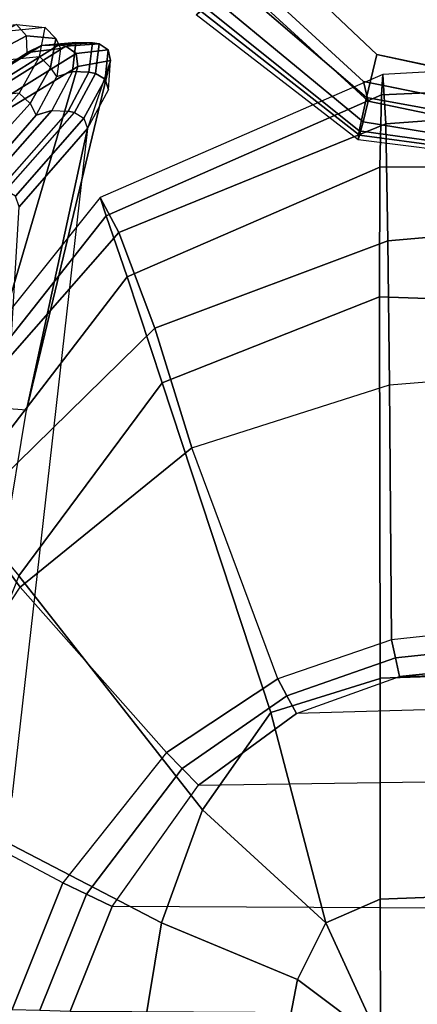
# Model space of a CAD drawing. Units: inches. Extents: x 2 to 307, y 9 to 157.
# Drawn here: x 174 to 177, y 45 to 50 of the extents above; entities that cross this region are included whole.
import ezdxf

# ---------------------------------------------------------------- set-up
doc = ezdxf.new("R2010")
doc.units = ezdxf.units.IN
doc.header["$MEASUREMENT"] = 0
for name, color, linetype in [('SEAT-ARMPAD', 5, 'Continuous'), ('SEAT-BACK', 5, 'Continuous'), ('SEAT-BASE', 5, 'Continuous'), ('SEAT-FABRIC', 5, 'Continuous'), ('SEAT-FRAME', 5, 'Continuous'), ('SEAT-SEATPAD', 5, 'Continuous')]:
    doc.layers.add(name, color=color, linetype=linetype)

# ---------------------------------------------------------------- blocks, each defined once
blk = doc.blocks.new('1LINO_CHAIR_STD_ARMS_1T')
at = {"layer": 'SEAT-ARMPAD'}
for points, invisible_edges in [([(-2.201, 9.6376, 25.3719), (-2.201, 12.9214, 25.3719), (-1.2184, 13.1199, 25.389), (-1.2184, 9.4392, 25.389)], 5), ([(-2.9382, 12.2433, 25.359), (-2.9382, 10.3157, 25.359), (-2.201, 9.6376, 25.3719), (-2.201, 12.9214, 25.3719)], 5), ([(-2.7717, 10.4155, 26.3532), (-1.2444, 10.4437, 26.4161), (-1.2435, 9.609, 26.3697), (-2.1197, 9.7997, 26.352)], 3)]:
    blk.add_3dface(points, dxfattribs=dict(at, invisible_edges=invisible_edges))
for points in [[(-2.1815, 9.5401, 26.3), (-2.9862, 10.2329, 26.2974), (-2.7717, 10.4155, 26.3532), (-2.1197, 9.7997, 26.352)], [(-2.9617, 10.2429, 25.3699), (-2.9382, 10.3157, 25.359), (-2.201, 9.6376, 25.3719), (-2.1717, 9.5182, 25.4041)], [(-2.2253, 9.3406, 26.1282), (-3.1532, 10.0848, 26.1223), (-2.9862, 10.2329, 26.2974), (-2.1815, 9.5401, 26.3)], [(-2.9617, 10.2429, 25.3699), (-2.1717, 9.5182, 25.4041), (-2.2032, 9.3951, 25.5295), (-3.0921, 10.132, 25.4778)], [(-3.0921, 10.132, 25.4778), (-2.2032, 9.3951, 25.5295), (-2.2241, 9.3147, 25.6875), (-3.1752, 10.0595, 25.6472)], [(-2.2328, 9.2869, 25.8635), (-3.2029, 10.0359, 25.8466), (-3.1532, 10.0848, 26.1223), (-2.2253, 9.3406, 26.1282)], [(-3.1752, 10.0595, 25.6472), (-2.2241, 9.3147, 25.6875), (-2.2328, 9.2869, 25.8635), (-3.2029, 10.0359, 25.8466)], [(-1.2295, 9.3679, 26.3082), (-2.1815, 9.5401, 26.3), (-2.1197, 9.7997, 26.352), (-1.2435, 9.609, 26.3697)], [(-2.1717, 9.5182, 25.4041), (-2.201, 9.6376, 25.3719), (-1.2184, 9.4392, 25.389), (-1.2116, 9.3186, 25.4456)], [(-1.2219, 9.2022, 26.1268), (-2.2253, 9.3406, 26.1282), (-2.1815, 9.5401, 26.3), (-1.2295, 9.3679, 26.3082)], [(-2.1717, 9.5182, 25.4041), (-1.2116, 9.3186, 25.4456), (-1.2114, 9.2327, 25.5773), (-2.2032, 9.3951, 25.5295)], [(-2.2032, 9.3951, 25.5295), (-1.2114, 9.2327, 25.5773), (-1.214, 9.1791, 25.7251), (-2.2241, 9.3147, 25.6875)], [(-1.2176, 9.1602, 25.8812), (-2.2328, 9.2869, 25.8635), (-2.2253, 9.3406, 26.1282), (-1.2219, 9.2022, 26.1268)], [(-2.2241, 9.3147, 25.6875), (-1.214, 9.1791, 25.7251), (-1.2176, 9.1602, 25.8812), (-2.2328, 9.2869, 25.8635)]]:
    blk.add_3dface(points, dxfattribs=at)
at = {"layer": 'SEAT-BACK'}
for points in [[(-4.2152, 9.8106, 19.8214), (-4.015, 9.8356, 20.8874), (-3.9239, 9.8698, 20.8615), (-4.1293, 9.8533, 19.7762)], [(-4.1293, 9.8533, 19.7762), (-3.9239, 9.8698, 20.8615), (-3.824, 9.8693, 20.8493), (-4.0254, 9.856, 19.7567)], [(-4.015, 9.8356, 20.8874), (-4.0367, 9.6678, 21.9674), (-3.9434, 9.6962, 21.9563), (-3.9239, 9.8698, 20.8615)], [(-3.9841, 9.8496, 19.7596), (-4.0254, 9.856, 19.7567), (-3.824, 9.8693, 20.8493), (-3.7849, 9.862, 20.8519)], [(-3.7297, 9.827, 20.8448), (-3.9222, 9.8042, 19.7466), (-3.9841, 9.8496, 19.7596), (-3.7849, 9.862, 20.8519)], [(-3.9239, 9.8698, 20.8615), (-3.9434, 9.6962, 21.9563), (-3.8453, 9.6932, 21.9493), (-3.824, 9.8693, 20.8493)], [(-3.7849, 9.862, 20.8519), (-3.824, 9.8693, 20.8493), (-3.8453, 9.6932, 21.9493), (-3.8066, 9.6857, 21.9511)], [(-3.7488, 9.6501, 21.9485), (-3.7297, 9.827, 20.8448), (-3.7849, 9.862, 20.8519), (-3.8066, 9.6857, 21.9511)], [(-4.6259, 9.548, 18.8505), (-4.2152, 9.8106, 19.8214), (-4.1293, 9.8533, 19.7762), (-4.5479, 9.5939, 18.7851)], [(-4.5479, 9.5939, 18.7851), (-4.1293, 9.8533, 19.7762), (-4.0254, 9.856, 19.7567), (-4.4402, 9.5966, 18.7581)], [(-4.3965, 9.5906, 18.7607), (-4.4402, 9.5966, 18.7581), (-4.0254, 9.856, 19.7567), (-3.9841, 9.8496, 19.7596)], [(-3.9222, 9.8042, 19.7466), (-4.3404, 9.543, 18.7498), (-4.3965, 9.5906, 18.7607), (-3.9841, 9.8496, 19.7596)], [(-3.911, 9.7275, 19.7538), (-4.3266, 9.4727, 18.7701), (-4.3404, 9.543, 18.7498), (-3.9222, 9.8042, 19.7466)], [(-3.7158, 9.7631, 20.8377), (-3.911, 9.7275, 19.7538), (-3.9222, 9.8042, 19.7466), (-3.7297, 9.827, 20.8448)], [(-3.729, 9.5862, 21.9367), (-3.7158, 9.7631, 20.8377), (-3.7297, 9.827, 20.8448), (-3.7488, 9.6501, 21.9485)], [(-4.2201, 7.6666, 20.8588), (-4.5104, 7.6883, 19.7847), (-3.911, 9.7275, 19.7538), (-3.7157, 9.7631, 20.8377)], [(-4.2201, 7.6666, 20.8588), (-4.2201, 7.6666, 20.8588), (-3.7158, 9.7631, 20.8377), (-3.8533, 9.3545, 23.0232)], [(-4.5104, 7.6883, 19.7847), (-4.8488, 7.6996, 18.796), (-4.3266, 9.4727, 18.7701), (-3.911, 9.7275, 19.7538)], [(-3.9434, 9.6962, 21.9563), (-4.0676, 9.4627, 23.0323), (-4.1607, 9.4355, 23.0298), (-4.0367, 9.6678, 21.9674)], [(-3.9702, 9.4589, 23.0329), (-3.8453, 9.6932, 21.9493), (-3.9434, 9.6962, 21.9563), (-4.0676, 9.4627, 23.0323)], [(-3.8066, 9.6857, 21.9511), (-3.8453, 9.6932, 21.9493), (-3.9702, 9.4589, 23.0329), (-3.9314, 9.4511, 23.0339)], [(-3.8749, 9.4163, 23.034), (-3.7488, 9.6501, 21.9485), (-3.8066, 9.6857, 21.9511), (-3.9314, 9.4511, 23.0339)], [(-3.8534, 9.3545, 23.0232), (-3.729, 9.5862, 21.9367), (-3.7488, 9.6501, 21.9485), (-3.8749, 9.4163, 23.034)], [(-4.0676, 9.4627, 23.0323), (-4.4789, 8.9969, 25.5493), (-4.5692, 8.9672, 25.5268), (-4.1607, 9.4355, 23.0298)], [(-3.9702, 9.4589, 23.0329), (-4.3823, 8.9913, 25.5675), (-4.4789, 8.9969, 25.5493), (-4.0676, 9.4627, 23.0323)], [(-3.9314, 9.4511, 23.0339), (-3.9702, 9.4589, 23.0329), (-4.3823, 8.9913, 25.5675), (-4.3426, 8.984, 25.5662)], [(-3.8749, 9.4163, 23.034), (-4.2852, 8.9484, 25.5712), (-4.3426, 8.984, 25.5662), (-3.9314, 9.4511, 23.0339)], [(-3.8534, 9.3545, 23.0232), (-4.2626, 8.885, 25.5653), (-4.2852, 8.9484, 25.5712), (-3.8749, 9.4163, 23.034)], [(-4.3073, 5.3431, 23.0362), (-4.5985, 5.3758, 20.8794), (-4.2201, 7.6666, 20.8588), (-3.8533, 9.3545, 23.0232)], [(-3.8533, 9.3545, 23.0232), (-4.3073, 5.3431, 23.0362), (-4.4769, 5.3345, 25.6248), (-4.2626, 8.885, 25.5653)], [(-4.8924, 5.3924, 19.809), (-4.5985, 5.3758, 20.8794), (-4.2201, 7.6666, 20.8588), (-4.5104, 7.6883, 19.7847)]]:
    blk.add_3dface(points, dxfattribs=at)
at = {"layer": 'SEAT-BASE'}
for points in [[(-10.5961, 8.2789, 3.7558), (-1.2567, 1.61, 6.4208), (-1.3038, 1.5544, 6.4564), (-10.6442, 8.2215, 3.7913)], [(-10.564, 8.2962, 3.6812), (-1.2252, 1.6271, 6.348), (-1.2567, 1.61, 6.4208), (-10.5961, 8.2789, 3.7558)], [(-1.2252, 1.6271, 6.348), (-1.1889, 1.7126, 4.5591), (-10.3646, 8.1882, 2.8643), (-10.564, 8.2962, 3.6812)], [(-1.3038, 1.5544, 6.4564), (-10.6442, 8.2215, 3.7913), (-10.7601, 8.0619, 3.8045), (-1.4479, 1.356, 6.4769)], [(-1.1889, 1.7126, 4.5591), (-1.1911, 1.7095, 4.4861), (-10.2114, 8.0737, 2.8364), (-10.3646, 8.1882, 2.8643)], [(-1.4479, 1.356, 6.4769), (-10.7601, 8.0619, 3.8045), (-10.8763, 7.9021, 3.809), (-1.5925, 1.157, 6.4838)], [(-1.9605, 0.6385, 4.4418), (-1.2131, 1.6672, 4.4418), (-10.2336, 8.0316, 2.7922), (-10.8009, 7.2509, 2.7922)], [(-1.1959, 1.6949, 4.4547), (-10.2161, 8.0591, 2.805), (-10.2336, 8.0316, 2.7922), (-1.2131, 1.6672, 4.4418)], [(-1.1911, 1.7095, 4.4861), (-10.2114, 8.0737, 2.8364), (-10.2161, 8.0591, 2.805), (-1.1959, 1.6949, 4.4547)], [(-1.7371, 0.958, 6.4769), (-10.9924, 7.7422, 3.8045), (-10.8763, 7.9021, 3.809), (-1.5925, 1.157, 6.4838)], [(-1.8812, 0.7597, 6.4564), (-11.1083, 7.5827, 3.7913), (-10.9924, 7.7422, 3.8045), (-1.7371, 0.958, 6.4769)], [(-11.1481, 7.5192, 3.7558), (-1.9195, 0.6977, 6.4208), (-1.8812, 0.7597, 6.4564), (-11.1083, 7.5827, 3.7913)], [(-11.1546, 7.4833, 3.6812), (-1.9261, 0.6624, 6.348), (-1.9195, 0.6977, 6.4208), (-11.1481, 7.5192, 3.7558)], [(-11.1546, 7.4833, 3.6812), (-10.9903, 7.327, 2.8643), (-1.9962, 0.6015, 4.5591), (-1.9261, 0.6624, 6.348)], [(-10.9903, 7.327, 2.8643), (-10.8341, 7.2166, 2.8364), (-1.9939, 0.6046, 4.4861), (-1.9962, 0.6015, 4.5591)], [(-1.9939, 0.6046, 4.4861), (-10.8341, 7.2166, 2.8364), (-10.8216, 7.2257, 2.805), (-1.9815, 0.6136, 4.4547)], [(-1.9815, 0.6136, 4.4547), (-10.8216, 7.2257, 2.805), (-10.8009, 7.2509, 2.7922), (-1.9605, 0.6385, 4.4418)]]:
    blk.add_3dface(points, dxfattribs=at)
at = {"layer": 'SEAT-FABRIC'}
for points in [[(0.3601, 9.6655, 19.0091), (0.3719, 9.8166, 18.3894), (-2.0839, 9.6796, 18.0352), (-2.0931, 9.5564, 18.5669)], [(0.3719, 9.8166, 18.3894), (-2.0839, 9.6796, 18.0352), (-2.0672, 9.384, 17.0756), (0.39, 9.5658, 17.3524)], [(-2.0931, 9.5564, 18.5669), (-2.0839, 9.6796, 18.0352), (-3.7771, 8.9417, 17.7006), (-3.7417, 8.8312, 18.2122)], [(-2.0839, 9.6796, 18.0352), (-3.7771, 8.9417, 17.7006), (-3.6668, 8.732, 16.8704), (-2.0672, 9.384, 17.0756)], [(0.356, 9.1379, 19.5707), (0.3601, 9.6655, 19.0091), (-2.0931, 9.5564, 18.5669), (-2.1016, 9.1225, 19.0535)], [(0.39, 9.5658, 17.3524), (-2.0672, 9.384, 17.0756), (-2.0545, 8.6811, 16.3452), (0.4047, 8.8964, 16.5153)], [(-2.1016, 9.1224, 19.0535), (-2.0931, 9.5564, 18.5669), (-3.7417, 8.8312, 18.2122), (-3.6171, 8.4649, 18.6815)], [(-2.0672, 9.384, 17.0756), (-3.6668, 8.732, 16.8704), (-3.4498, 8.1571, 16.2516), (-2.0545, 8.6811, 16.3452)], [(-2.1048, 8.3465, 19.2381), (-2.1016, 9.1224, 19.0535), (-3.6171, 8.4649, 18.6815), (-3.4063, 7.8294, 18.8944)], [(0.3532, 8.2596, 19.7516), (0.356, 9.1379, 19.5707), (-2.1016, 9.1225, 19.0535), (-2.1048, 8.3465, 19.2381)], [(-3.7417, 8.8312, 18.2122), (-3.7771, 8.9417, 17.7006), (-4.9477, 7.4791, 17.4025), (-4.8755, 7.3939, 17.8988)], [(-3.7771, 8.9417, 17.7006), (-4.9477, 7.4791, 17.4025), (-4.8569, 7.375, 16.7513), (-3.6668, 8.732, 16.8704)], [(0.4047, 8.8964, 16.5153), (-2.0545, 8.6811, 16.3452), (-2.0451, 7.8176, 15.8075), (0.4157, 8.0186, 15.8935)], [(-3.6171, 8.4649, 18.6815), (-3.7417, 8.8312, 18.2122), (-4.8755, 7.3939, 17.8988), (-4.6446, 7.1265, 18.3641)], [(-3.6668, 8.732, 16.8704), (-4.8569, 7.375, 16.7513), (-4.5827, 7.0494, 16.2359), (-3.4498, 8.1571, 16.2516)], [(-2.0545, 8.6811, 16.3452), (-3.4498, 8.1571, 16.2516), (-3.2279, 7.4412, 15.7981), (-2.0451, 7.8176, 15.8075)], [(-3.4063, 7.8294, 18.8944), (-3.6171, 8.4649, 18.6815), (-4.6446, 7.1265, 18.3641), (-4.2643, 6.6721, 18.6079)], [(-2.1013, 6.0581, 19.0355), (-2.1048, 8.3465, 19.2381), (-3.4063, 7.8294, 18.8944), (-2.7547, 5.8536, 18.8839)], [(0.3555, 6.1422, 19.5191), (0.3532, 8.2596, 19.7516), (-2.1048, 8.3465, 19.2381), (-2.1013, 6.059, 19.0356)], [(-3.4498, 8.1571, 16.2516), (-4.5827, 7.0494, 16.2359), (-4.2575, 6.6052, 15.8507), (-3.2279, 7.4412, 15.7981)], [(-2.7547, 5.8536, 18.8839), (-3.4063, 7.8294, 18.8944), (-4.2643, 6.6721, 18.6079), (-3.1645, 5.2701, 18.7607)], [(-4.5827, 7.0494, 16.2359), (-5.3595, 5.5666, 16.3102), (-5.0566, 5.3914, 15.986), (-4.2575, 6.6052, 15.8507)], [(-3.1645, 5.2701, 18.7607), (-4.2643, 6.6721, 18.6079), (-4.8021, 5.3161, 18.3948), (-3.4108, 4.5925, 18.6697)], [(0.3583, 4.8286, 19.41), (0.3555, 6.1422, 19.5191), (-2.1013, 6.059, 19.0356), (-2.0998, 4.7347, 18.9478)], [(-2.0998, 4.7347, 18.9478), (-2.1013, 6.0581, 19.0355), (-2.7547, 5.8536, 18.8839), (-2.4254, 4.5925, 18.8742)], [(-2.4254, 4.5925, 18.8742), (-2.7547, 5.8536, 18.8839), (-3.1645, 5.2701, 18.7607)], [(-3.4108, 4.5925, 18.6697), (-4.8021, 5.3161, 18.3948), (-5.0991, 3.878, 18.2598), (-3.5277, 3.878, 18.6104)], [(-2.4254, 4.5925, 18.8742), (-3.1645, 5.2701, 18.7607), (-3.4108, 4.5925, 18.6697), (-2.5952, 4.2533, 18.8222)], [(0.3576, 3.878, 19.347), (0.3583, 4.8286, 19.41), (-2.0998, 4.7347, 18.9478), (-2.099, 3.878, 18.9027)], [(-2.099, 3.878, 18.9027), (-2.0998, 4.7347, 18.9478), (-2.4254, 4.5925, 18.8742)], [(-2.5952, 4.2533, 18.8222), (-3.4108, 4.5925, 18.6697), (-3.5277, 3.878, 18.6104), (-2.6673, 3.878, 18.7894)], [(-2.4254, 4.5925, 18.8742), (-2.5952, 4.2533, 18.8222), (-2.099, 3.878, 18.9027)], [(-2.099, 3.878, 18.9027), (-2.5952, 4.2533, 18.8222), (-2.6673, 3.878, 18.7894)]]:
    blk.add_3dface(points, dxfattribs=at)
at = {"layer": 'SEAT-FRAME'}
for points in [[(-5.6172, 9.8448, 19.7577), (-4.2802, 9.979, 19.8972), (-4.1076, 9.9612, 20.9517), (-5.4271, 9.8265, 20.7835)], [(-4.2189, 9.9101, 19.8864), (-4.2802, 9.979, 19.8972), (-4.7171, 9.7431, 18.811), (-4.6681, 9.6721, 18.7921)], [(-4.1076, 9.9612, 20.9517), (-4.0435, 9.894, 20.934), (-4.2189, 9.9101, 19.8864), (-4.2802, 9.979, 19.8972)], [(-4.1076, 9.9612, 20.9517), (-5.4271, 9.8265, 20.7835), (-5.4068, 9.6588, 21.8269), (-4.1408, 9.7861, 22.0038)], [(-4.0753, 9.7212, 21.9953), (-4.1408, 9.7861, 22.0038), (-4.1076, 9.9612, 20.9517), (-4.0435, 9.894, 20.934)], [(-4.2152, 9.8106, 19.8214), (-4.2189, 9.9101, 19.8864), (-4.6681, 9.6721, 18.7921), (-4.6259, 9.548, 18.8505)], [(-4.0435, 9.894, 20.934), (-4.015, 9.8356, 20.8874), (-4.2152, 9.8106, 19.8214), (-4.2189, 9.9101, 19.8864)], [(-4.0367, 9.6678, 21.9674), (-4.0753, 9.7212, 21.9953), (-4.0435, 9.894, 20.934), (-4.015, 9.8356, 20.8874)], [(-5.4068, 9.6588, 21.8269), (-4.1408, 9.7861, 22.0038), (-4.2633, 9.5665, 23.0271), (-5.4609, 9.4471, 22.857)], [(-4.2633, 9.5665, 23.0271), (-4.1974, 9.5049, 23.0184), (-4.0753, 9.7212, 21.9953), (-4.1408, 9.7861, 22.0038)], [(-4.1974, 9.5049, 23.0184), (-4.1607, 9.4355, 23.0298), (-4.0367, 9.6678, 21.9674), (-4.0753, 9.7212, 21.9953)], [(-4.6087, 9.0511, 25.5173), (-4.6731, 9.1096, 25.5138), (-4.2633, 9.5665, 23.0271), (-4.1974, 9.5049, 23.0184)], [(-4.5692, 8.9672, 25.5268), (-4.6087, 9.0511, 25.5173), (-4.1974, 9.5049, 23.0184), (-4.1607, 9.4355, 23.0298)]]:
    blk.add_3dface(points, dxfattribs=at)
at = {"layer": 'SEAT-SEATPAD'}
for points in [[(0.4157, 8.0186, 15.8935), (0.5475, 6.5663, 15.1765), (-2.0332, 6.2894, 15.1263), (-2.0451, 7.8176, 15.8075)], [(-2.0451, 7.8176, 15.8075), (-2.0332, 6.2894, 15.1263), (-2.7127, 6.0562, 15.1193), (-3.2279, 7.4412, 15.7981)], [(-2.7127, 6.0562, 15.1193), (-3.2279, 7.4412, 15.7981), (-4.2575, 6.6052, 15.8507), (-3.3812, 5.6131, 15.1255)], [(-4.2575, 6.6052, 15.8507), (-3.3812, 5.6131, 15.1255), (-4.0013, 4.8322, 15.1464), (-5.0566, 5.3914, 15.986)], [(0.5475, 6.5663, 15.1765), (-2.0332, 6.2894, 15.1263), (-2.0094, 6.1817, 15.0935), (0.5552, 6.4506, 15.1395)], [(0.5552, 6.4506, 15.1395), (-2.0094, 6.1817, 15.0935), (-1.985, 6.0699, 15.0827), (0.5629, 6.3296, 15.1271)], [(-1.985, 6.0699, 15.0827), (5.367, 6.2901, 15.2107), (2.9732, 6.3933, 15.169), (0.5629, 6.3296, 15.1271)], [(-2.0332, 6.2894, 15.1263), (-2.7127, 6.0562, 15.1193), (-2.6586, 5.9539, 15.0834), (-2.0094, 6.1817, 15.0935)], [(6.5013, 6.1073, 15.2304), (-2.6025, 5.8471, 15.072), (-1.985, 6.0699, 15.0827), (5.367, 6.2901, 15.2107)], [(-2.0094, 6.1817, 15.0935), (-2.6586, 5.9539, 15.0834), (-2.6025, 5.8471, 15.072), (-1.985, 6.0699, 15.0827)], [(-3.1883, 5.4184, 15.0618), (7.5347, 5.5762, 15.2484), (6.5013, 6.1073, 15.2304), (-2.6025, 5.8471, 15.072)], [(-2.7127, 6.0562, 15.1193), (-3.3812, 5.6131, 15.1255), (-3.2873, 5.5186, 15.0771), (-2.6586, 5.9539, 15.0834)], [(-2.6586, 5.9539, 15.0834), (-3.2873, 5.5186, 15.0771), (-3.1883, 5.4184, 15.0618), (-2.6025, 5.8471, 15.072)], [(-3.3812, 5.6131, 15.1255), (-4.0013, 4.8322, 15.1464), (-3.8594, 4.7645, 15.0753), (-3.2873, 5.5186, 15.0771)], [(8.3783, 4.6298, 15.2631), (-3.7051, 4.6905, 15.0528), (-3.1883, 5.4184, 15.0618), (7.5347, 5.5762, 15.2484)], [(-3.2873, 5.5186, 15.0771), (-3.8594, 4.7645, 15.0753), (-3.7051, 4.6905, 15.0528), (-3.1883, 5.4184, 15.0618)], [(-4.0013, 4.8322, 15.1464), (-5.0566, 5.3914, 15.986), (-4.9067, 4.0553, 15.5795), (-4.3062, 4.0718, 15.1574)], [(-4.0013, 4.8322, 15.1464), (-4.3062, 4.0718, 15.1574), (-4.1396, 4.068, 15.0772), (-3.8594, 4.7645, 15.0753)], [(-3.8594, 4.7645, 15.0753), (-4.1396, 4.068, 15.0772), (-3.957, 4.0618, 15.0487), (-3.7051, 4.6905, 15.0528)], [(-3.957, 4.0618, 15.0487), (8.2368, 3.9961, 15.2606), (8.3783, 4.6298, 15.2631), (-3.7051, 4.6905, 15.0528)]]:
    blk.add_3dface(points, dxfattribs=at)

msp = doc.modelspace()

# ---------------------------------------------------------------- block references
msp.add_blockref('1LINO_CHAIR_STD_ARMS_1T', (178.7227, 40.4662))

doc.saveas('drawing.dxf')
